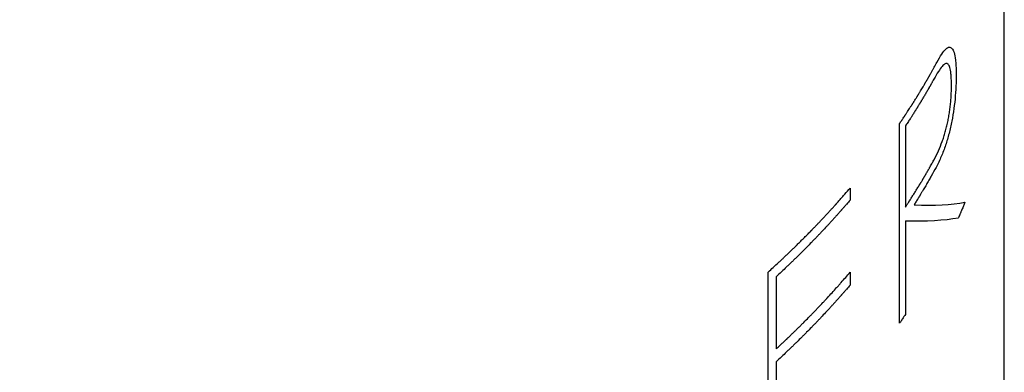
# Model space of a CAD drawing. Units: millimetres. Extents: x 0 to 559, y 0 to 432.
# Drawn here: x 433 to 441, y 210 to 213 of the extents above; entities that cross this region are included whole.
import ezdxf

# ---------------------------------------------------------------- set-up
doc = ezdxf.new("R2010")
doc.units = ezdxf.units.MM
doc.header["$LTSCALE"] = 30.734
doc.layers.get('0').update_dxf_attribs({"linetype": 'CONTINUOUS'})
doc.layers.add('_CURVE', color=7, linetype='CONTINUOUS')

msp = doc.modelspace()

# ---------------------------------------------------------------- linework, layer by layer
at = {"color": 7, "linetype": 'Continuous'}
msp.add_line((440.6222, 207.2707), (440.6222, 309.6184), dxfattribs=at)
msp.add_open_spline([(445.9731, 194.9784), (444.8288, 194.3176), (442.327, 193.1519), (438.253, 191.9116), (433.8422, 191.1465), (429.2596, 190.8856), (424.6755, 191.1383), (420.2609, 191.8952), (416.179, 193.1287), (412.5809, 194.7941), (410.0245, 196.543), (408.3702, 198.1134), (407.3615, 199.3242), (406.5615, 200.5888), (405.9792, 201.8958), (405.6219, 203.2325), (405.4947, 204.585), (405.5994, 205.9382), (405.9345, 207.277), (406.4952, 208.5875), (407.2743, 209.8567), (408.2632, 211.0733), (409.8915, 212.6529), (411.3342, 213.6588), (412.3652, 214.2618)], degree=3, knots=[0, 0, 0, 0, 0.066533, 0.138309, 0.213862, 0.291388, 0.368931, 0.444531, 0.516383, 0.583008, 0.643455, 0.67131, 0.697641, 0.722599, 0.746416, 0.769408, 0.791957, 0.814485, 0.837416, 0.861138, 0.885972, 0.912162, 0.939863, 1, 1, 1, 1], dxfattribs=at)
at = {"layer": '_CURVE', "color": 40, "linetype": 'Continuous'}
for p, q in [((439.826, 210.8448), (439.826, 212.3645)), ((439.8703, 212.3445), (439.8703, 211.7283)), ((439.4499, 211.8736), (439.4499, 211.7821)), ((439.8703, 211.6242), (439.8703, 210.9105)), ((438.8247, 209.7139), (438.8247, 211.2334)), ((438.8863, 211.198), (438.8863, 210.6488)), ((439.4499, 211.2329), (439.4499, 211.1354)), ((438.8863, 210.5513), (438.8863, 209.8616))]:
    msp.add_line(p, q, dxfattribs=at)
for centre, major_axis, ratio, start_param, end_param in [((429.2222, 216.9504), (11.3838, -5.0222), 0.120824, -0.295368, -0.176135), ((429.2222, 216.7673), (11.3822, -4.9297), 0.129132, -0.30936, -0.191814)]:
    msp.add_ellipse(centre, major_axis=major_axis, ratio=ratio, start_param=start_param, end_param=end_param, dxfattribs=at)
for points, knots in [([(440.1095, 212.8295), (440.1233, 212.855), (440.1484, 212.8972), (440.1741, 212.929), (440.192, 212.9428), (440.2041, 212.9469), (440.215, 212.9451), (440.228, 212.9351), (440.2413, 212.9087), (440.2503, 212.8603), (440.2548, 212.811), (440.2569, 212.7695), (440.2575, 212.7232), (440.2562, 212.6577), (440.2511, 212.5751), (440.2402, 212.4771), (440.2244, 212.3831), (440.2033, 212.2889), (440.1769, 212.1987), (440.1444, 212.1128), (440.1179, 212.0575), (440.1034, 212.0307)], [0, 0, 0, 0, 0.066667, 0.133333, 0.166667, 0.2, 0.233333, 0.266667, 0.333333, 0.4, 0.433333, 0.466667, 0.5, 0.533333, 0.6, 0.666667, 0.733333, 0.8, 0.866667, 0.933333, 1, 1, 1, 1]), ([(439.826, 212.3645), (439.8314, 212.3725), (439.8396, 212.3845), (439.8504, 212.4006), (439.8571, 212.4106), (439.8625, 212.4187), (439.8659, 212.4237), (439.8682, 212.4271), (439.8697, 212.4293), (439.8715, 212.4321), (439.8736, 212.4354), (439.8771, 212.4408), (439.8815, 212.4475), (439.8885, 212.4583), (439.8972, 212.4717), (439.9059, 212.4852), (439.9129, 212.4959), (439.9173, 212.5027), (439.9208, 212.5081), (439.9229, 212.5114), (439.9248, 212.5142), (439.9258, 212.5158), (439.9267, 212.5173), (439.9286, 212.5204), (439.9315, 212.5249), (439.9365, 212.533), (439.9429, 212.5431), (439.9492, 212.5533), (439.9543, 212.5614), (439.9581, 212.5674), (439.9612, 212.5725), (439.9634, 212.576), (439.9647, 212.5781), (439.9656, 212.5795), (439.9669, 212.5817), (439.9685, 212.5843), (439.9714, 212.5891), (439.9754, 212.5959), (439.9803, 212.604), (439.9869, 212.6149), (439.995, 212.6285), (440.0032, 212.642), (440.0097, 212.6529), (440.0134, 212.659), (440.0158, 212.663), (440.017, 212.6651), (440.0182, 212.667), (440.0193, 212.669), (440.0208, 212.6716), (440.0231, 212.6756), (440.0261, 212.6808), (440.0308, 212.6889), (440.0367, 212.6991), (440.0426, 212.7094), (440.0473, 212.7175), (440.0503, 212.7226), (440.0526, 212.7267), (440.0541, 212.7293), (440.0551, 212.731), (440.0558, 212.7322), (440.0567, 212.7338), (440.0577, 212.7356), (440.0602, 212.7402), (440.064, 212.7471), (440.0691, 212.7562), (440.0741, 212.7654), (440.0809, 212.7776), (440.0927, 212.799), (440.1028, 212.8173), (440.1095, 212.8295)], [0, 0, 0, 0, 0.0625, 0.09375, 0.125, 0.140625, 0.15625, 0.164062, 0.167969, 0.171875, 0.179688, 0.1875, 0.203125, 0.21875, 0.25, 0.28125, 0.296875, 0.3125, 0.320312, 0.328125, 0.332031, 0.335938, 0.339844, 0.34375, 0.359375, 0.375, 0.40625, 0.4375, 0.453125, 0.46875, 0.484375, 0.492188, 0.496094, 0.5, 0.503906, 0.507812, 0.515625, 0.53125, 0.546875, 0.5625, 0.59375, 0.625, 0.640625, 0.65625, 0.660156, 0.664062, 0.667969, 0.671875, 0.679688, 0.6875, 0.703125, 0.71875, 0.75, 0.78125, 0.796875, 0.8125, 0.820312, 0.828125, 0.832031, 0.833984, 0.835938, 0.839844, 0.84375, 0.859375, 0.875, 0.890625, 0.90625, 0.9375, 1, 1, 1, 1]), ([(440.0867, 212.0857), (440.0995, 212.1088), (440.1228, 212.1557), (440.1464, 212.2147), (440.163, 212.2634), (440.1742, 212.3004), (440.1843, 212.3383), (440.1931, 212.377), (440.2006, 212.4159), (440.2071, 212.4553), (440.2125, 212.4961), (440.2165, 212.5367), (440.2192, 212.5779), (440.2213, 212.6315), (440.2211, 212.6849), (440.2187, 212.7294), (440.2157, 212.7587), (440.2115, 212.7821), (440.206, 212.8002), (440.1994, 212.8127), (440.1918, 212.8203), (440.183, 212.8225), (440.1729, 212.8195), (440.1619, 212.8118), (440.1456, 212.7954), (440.1224, 212.764), (440.0993, 212.7247), (440.0867, 212.7018)], [0, 0, 0, 0, 0.066667, 0.133333, 0.166667, 0.2, 0.233333, 0.266667, 0.3, 0.333333, 0.366667, 0.4, 0.433333, 0.466667, 0.533333, 0.566667, 0.6, 0.633333, 0.666667, 0.7, 0.733333, 0.766667, 0.8, 0.833333, 0.866667, 0.933333, 1, 1, 1, 1]), ([(440.0867, 212.7018), (440.0837, 212.6963), (440.0791, 212.6881), (440.073, 212.6772), (440.0692, 212.6703), (440.0662, 212.6649), (440.0642, 212.6614), (440.063, 212.6591), (440.0621, 212.6576), (440.0609, 212.6554), (440.0594, 212.6529), (440.0571, 212.6488), (440.0541, 212.6437), (440.0495, 212.6355), (440.0436, 212.6253), (440.0365, 212.6131), (440.0272, 212.5967), (440.0176, 212.5804), (440.0079, 212.5641), (440.0018, 212.5539), (439.997, 212.5457), (439.9933, 212.5396), (439.9903, 212.5345), (439.9882, 212.5309), (439.987, 212.529), (439.986, 212.5273), (439.9855, 212.5264), (439.9846, 212.525), (439.9832, 212.5227), (439.9811, 212.5193), (439.9786, 212.5152), (439.9753, 212.5098), (439.9712, 212.503), (439.9671, 212.4963), (439.9637, 212.4908), (439.9619, 212.4878), (439.9606, 212.4857), (439.96, 212.4848), (439.9593, 212.4836), (439.958, 212.4815), (439.9564, 212.479), (439.9539, 212.4749), (439.9507, 212.4699), (439.9456, 212.4618), (439.9393, 212.4517), (439.9316, 212.4395), (439.9252, 212.4293), (439.9209, 212.4223), (439.9182, 212.4182), (439.9151, 212.4134), (439.9113, 212.4076), (439.9052, 212.3982), (439.8976, 212.3865), (439.8855, 212.3678), (439.8764, 212.3538), (439.8703, 212.3445)], [0, 0, 0, 0, 0.0625, 0.09375, 0.125, 0.140625, 0.15625, 0.164062, 0.167969, 0.171875, 0.179688, 0.1875, 0.203125, 0.21875, 0.25, 0.28125, 0.3125, 0.375, 0.40625, 0.4375, 0.453125, 0.46875, 0.484375, 0.492188, 0.496094, 0.5, 0.503906, 0.507812, 0.515625, 0.53125, 0.546875, 0.5625, 0.59375, 0.625, 0.640625, 0.65625, 0.660156, 0.664062, 0.667969, 0.671875, 0.679688, 0.6875, 0.703125, 0.71875, 0.75, 0.78125, 0.8125, 0.828125, 0.835938, 0.84375, 0.859375, 0.875, 0.90625, 0.9375, 1, 1, 1, 1]), ([(439.8703, 211.7283), (439.8738, 211.7337), (439.8791, 211.7418), (439.8861, 211.7525), (439.8905, 211.7592), (439.894, 211.7646), (439.8963, 211.768), (439.8978, 211.7703), (439.8987, 211.7718), (439.9001, 211.7739), (439.9017, 211.7764), (439.9043, 211.7804), (439.9075, 211.7855), (439.9126, 211.7936), (439.9191, 211.8037), (439.9268, 211.8158), (439.9372, 211.832), (439.9473, 211.8482), (439.9573, 211.8644), (439.9635, 211.8746), (439.9685, 211.8827), (439.9723, 211.8888), (439.9754, 211.8938), (439.9776, 211.8974), (439.9789, 211.8994), (439.9799, 211.9011), (439.9804, 211.9019), (439.9813, 211.9033), (439.9827, 211.9057), (439.9847, 211.9091), (439.9872, 211.9132), (439.9904, 211.9186), (439.9945, 211.9254), (439.9986, 211.9322), (440.0018, 211.9376), (440.0039, 211.941), (440.0053, 211.9433), (440.0062, 211.9448), (440.0074, 211.947), (440.0089, 211.9494), (440.0113, 211.9536), (440.0142, 211.9586), (440.019, 211.9668), (440.025, 211.977), (440.0321, 211.9893), (440.0381, 211.9995), (440.0422, 212.0066), (440.0447, 212.0108), (440.0474, 212.0157), (440.0507, 212.0215), (440.056, 212.0311), (440.0627, 212.0429), (440.0734, 212.0619), (440.0814, 212.0762), (440.0867, 212.0857)], [0, 0, 0, 0, 0.0625, 0.09375, 0.125, 0.140625, 0.15625, 0.164062, 0.167969, 0.171875, 0.179688, 0.1875, 0.203125, 0.21875, 0.25, 0.28125, 0.3125, 0.375, 0.40625, 0.4375, 0.453125, 0.46875, 0.484375, 0.492188, 0.496094, 0.5, 0.503906, 0.507812, 0.515625, 0.53125, 0.546875, 0.5625, 0.59375, 0.625, 0.640625, 0.65625, 0.664062, 0.667969, 0.671875, 0.679688, 0.6875, 0.703125, 0.71875, 0.75, 0.78125, 0.8125, 0.828125, 0.835938, 0.84375, 0.859375, 0.875, 0.90625, 0.9375, 1, 1, 1, 1]), ([(440.1034, 212.0307), (440.0914, 212.0087), (440.0734, 211.9759), (440.0486, 211.9322), (440.033, 211.9049), (440.0202, 211.8832), (440.0106, 211.8669), (440.0026, 211.8533), (439.996, 211.8424), (439.9911, 211.8343), (439.9871, 211.8275), (439.9838, 211.8221), (439.9818, 211.8187), (439.9801, 211.816), (439.9791, 211.8142), (439.9784, 211.813), (439.9775, 211.8115), (439.9765, 211.8099), (439.9745, 211.8068), (439.9716, 211.8021), (439.9677, 211.7957), (439.9638, 211.7894), (439.9586, 211.781), (439.9495, 211.7663), (439.9416, 211.7537), (439.9364, 211.7453)], [0, 0, 0, 0, 0.25, 0.375, 0.5, 0.5625, 0.625, 0.6875, 0.71875, 0.75, 0.78125, 0.796875, 0.8125, 0.820312, 0.828125, 0.832031, 0.835938, 0.839844, 0.84375, 0.859375, 0.875, 0.890625, 0.90625, 0.9375, 1, 1, 1, 1]), ([(438.8247, 211.2334), (438.8379, 211.2455), (438.8644, 211.2698), (438.8974, 211.3003), (438.924, 211.3246), (438.9434, 211.343), (438.9626, 211.3614), (438.9819, 211.3798), (438.998, 211.3952), (439.0108, 211.4075), (439.0189, 211.4152), (439.0253, 211.4213), (439.0293, 211.4252), (439.0324, 211.4282), (439.0352, 211.4309), (439.038, 211.4337), (439.0436, 211.4393), (439.052, 211.4477), (439.0669, 211.4626), (439.0856, 211.4813), (439.1042, 211.4999), (439.1191, 211.5148), (439.1303, 211.526), (439.1397, 211.5353), (439.1462, 211.5419), (439.1499, 211.5456), (439.1529, 211.5485), (439.1549, 211.5507), (439.158, 211.5539), (439.1632, 211.5594), (439.1708, 211.5673), (439.1798, 211.5767), (439.1918, 211.5893), (439.2069, 211.605), (439.2249, 211.6238), (439.243, 211.6427), (439.2606, 211.6617), (439.278, 211.6807), (439.2955, 211.6997), (439.3101, 211.7156), (439.3217, 211.7283), (439.329, 211.7362), (439.3348, 211.7426), (439.3385, 211.7466), (439.3413, 211.7496), (439.3437, 211.7524), (439.3463, 211.7553), (439.3513, 211.7611), (439.3589, 211.7697), (439.369, 211.7813), (439.3791, 211.7928), (439.3926, 211.8082), (439.4162, 211.8352), (439.4364, 211.8583), (439.4499, 211.8736)], [0, 0, 0, 0, 0.0625, 0.125, 0.15625, 0.1875, 0.21875, 0.25, 0.28125, 0.296875, 0.3125, 0.320312, 0.328125, 0.332031, 0.335938, 0.339844, 0.34375, 0.359375, 0.375, 0.40625, 0.4375, 0.453125, 0.46875, 0.484375, 0.492188, 0.496094, 0.5, 0.503906, 0.507812, 0.515625, 0.53125, 0.546875, 0.5625, 0.59375, 0.625, 0.65625, 0.6875, 0.71875, 0.75, 0.78125, 0.796875, 0.8125, 0.820312, 0.828125, 0.832031, 0.835938, 0.839844, 0.84375, 0.859375, 0.875, 0.890625, 0.90625, 0.9375, 1, 1, 1, 1]), ([(439.4499, 211.7821), (439.441, 211.7719), (439.4276, 211.7565), (439.412, 211.7385), (439.4031, 211.7282), (439.3964, 211.7205), (439.3897, 211.7128), (439.3847, 211.707), (439.3813, 211.7032), (439.3797, 211.7013), (439.3779, 211.6992), (439.3749, 211.6959), (439.3714, 211.692), (439.3656, 211.6856), (439.3585, 211.6777), (439.347, 211.6649), (439.3326, 211.649), (439.3154, 211.6299), (439.2982, 211.6108), (439.2808, 211.5917), (439.2569, 211.5665), (439.2333, 211.5413), (439.2094, 211.5161), (439.1918, 211.4971), (439.1733, 211.4784), (439.1488, 211.4534), (439.1242, 211.4284), (439.0999, 211.4034), (439.0748, 211.3786), (439.0495, 211.3538), (439.0242, 211.3291), (439.0084, 211.3136), (438.9959, 211.3013), (438.9827, 211.2888), (438.9594, 211.2669), (438.9262, 211.2356), (438.8996, 211.2106), (438.8863, 211.198)], [0, 0, 0, 0, 0.0625, 0.09375, 0.109375, 0.125, 0.140625, 0.15625, 0.160156, 0.164062, 0.167969, 0.171875, 0.179688, 0.1875, 0.203125, 0.21875, 0.25, 0.28125, 0.3125, 0.34375, 0.375, 0.4375, 0.46875, 0.5, 0.53125, 0.5625, 0.625, 0.65625, 0.6875, 0.75, 0.78125, 0.8125, 0.828125, 0.84375, 0.875, 0.9375, 1, 1, 1, 1]), ([(440.3236, 211.7648), (440.3198, 211.7555), (440.3141, 211.7415), (440.3064, 211.7229), (440.3005, 211.709), (440.2956, 211.6973), (440.2917, 211.6881), (440.2887, 211.681), (440.2863, 211.6754), (440.2837, 211.6694), (440.28, 211.6608), (440.2768, 211.6536), (440.2743, 211.6478)], [0, 0, 0, 0, 0.25, 0.375, 0.5, 0.625, 0.6875, 0.75, 0.8125, 0.84375, 0.875, 1, 1, 1, 1]), ([(438.8863, 210.6488), (438.8967, 210.6585), (438.9124, 210.6732), (438.9307, 210.6903), (438.9411, 210.7001), (438.9489, 210.7075), (438.9568, 210.7148), (438.9626, 210.7203), (438.9665, 210.724), (438.9685, 210.7258), (438.9705, 210.7277), (438.9738, 210.7309), (438.9777, 210.7347), (438.9841, 210.7409), (438.992, 210.7486), (439.0048, 210.761), (439.0206, 210.7764), (439.0397, 210.7949), (439.0588, 210.8134), (439.0777, 210.832), (439.1023, 210.857), (439.127, 210.8819), (439.1516, 210.9068), (439.1703, 210.9255), (439.1881, 210.9444), (439.212, 210.9696), (439.2359, 210.9948), (439.2599, 211.0199), (439.2832, 211.0453), (439.3121, 211.0771), (439.3411, 211.1088), (439.3642, 211.1344), (439.387, 211.1608), (439.4156, 211.1935), (439.4384, 211.2197), (439.4499, 211.2329)], [0, 0, 0, 0, 0.0625, 0.09375, 0.109375, 0.125, 0.140625, 0.15625, 0.160156, 0.164062, 0.167969, 0.171875, 0.179688, 0.1875, 0.203125, 0.21875, 0.25, 0.28125, 0.3125, 0.34375, 0.375, 0.4375, 0.46875, 0.5, 0.53125, 0.5625, 0.625, 0.65625, 0.6875, 0.75, 0.8125, 0.84375, 0.875, 0.9375, 1, 1, 1, 1]), ([(439.4499, 211.1354), (439.441, 211.1251), (439.4276, 211.1097), (439.412, 211.0917), (439.4031, 211.0814), (439.3964, 211.0737), (439.3897, 211.066), (439.3847, 211.0603), (439.3813, 211.0564), (439.3797, 211.0545), (439.3779, 211.0525), (439.3749, 211.0492), (439.3714, 211.0452), (439.3656, 211.0389), (439.3585, 211.0309), (439.347, 211.0182), (439.3326, 211.0022), (439.3154, 210.9831), (439.2982, 210.964), (439.2808, 210.945), (439.2569, 210.9198), (439.2333, 210.8945), (439.2094, 210.8693), (439.1918, 210.8503), (439.1733, 210.8316), (439.1488, 210.8066), (439.1242, 210.7816), (439.0999, 210.7566), (439.0748, 210.7318), (439.0495, 210.7071), (439.0242, 210.6823), (439.0084, 210.6668), (438.9959, 210.6545), (438.9827, 210.642), (438.9594, 210.6201), (438.9262, 210.5888), (438.8996, 210.5638), (438.8863, 210.5513)], [0, 0, 0, 0, 0.0625, 0.09375, 0.109375, 0.125, 0.140625, 0.15625, 0.160156, 0.164062, 0.167969, 0.171875, 0.179688, 0.1875, 0.203125, 0.21875, 0.25, 0.28125, 0.3125, 0.34375, 0.375, 0.4375, 0.46875, 0.5, 0.53125, 0.5625, 0.625, 0.65625, 0.6875, 0.75, 0.78125, 0.8125, 0.828125, 0.84375, 0.875, 0.9375, 1, 1, 1, 1]), ([(439.8703, 210.9105), (439.8667, 210.9052), (439.8596, 210.8945), (439.8506, 210.881), (439.8443, 210.8717), (439.8407, 210.8663), (439.8347, 210.8576), (439.8299, 210.8505), (439.826, 210.8448)], [0, 0, 0, 0, 0.25, 0.5, 0.625, 0.6875, 0.75, 1, 1, 1, 1])]:
    msp.add_open_spline(points, degree=3, knots=knots, dxfattribs=at)

doc.saveas('drawing.dxf')
